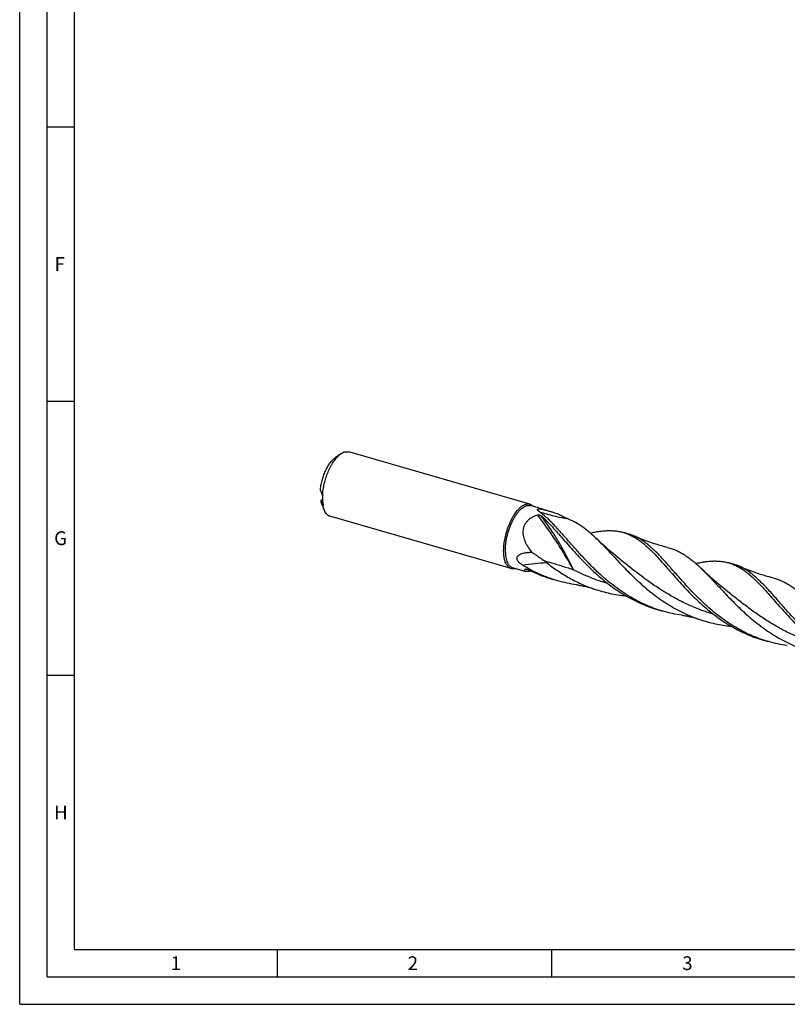
# Model space of a CAD drawing. Units: millimetres. Extents: x 0 to 594, y 0 to 420.
# Drawn here: x 0 to 140, y 0 to 180 of the extents above; entities that cross this region are included whole.
import ezdxf

# ---------------------------------------------------------------- set-up
doc = ezdxf.new("R2010")
doc.units = ezdxf.units.MM
doc.header["$LTSCALE"] = 32.67
doc.layers.add('607766831-000-00-ED1_FORMAT', color=7, linetype='CONTINUOUS')
doc.layers.add('607925289-000_CL', color=7, linetype='CONTINUOUS')
doc.styles.get("Standard").update_dxf_attribs({"font": 'TXT.SHX', "width": 0.7})

msp = doc.modelspace()

# ---------------------------------------------------------------- linework, layer by layer
at = {"layer": '607766831-000-00-ED1_FORMAT', "color": 3, "linetype": 'CONTINUOUS'}
for p, q in [((0, 0), (0, 420)), ((5, 5), (5, 415)), ((5, 160), (10, 160)), ((5, 110), (10, 110)), ((5, 60), (10, 60)), ((47, 10), (47, 5)), ((97, 10), (97, 5)), ((5, 5), (589, 5)), ((0, 0), (594, 0))]:
    msp.add_line(p, q, dxfattribs=at)
at = {"layer": '607766831-000-00-ED1_FORMAT', "color": 7, "linetype": 'CONTINUOUS'}
for q in [(10, 410), (584, 10)]:
    msp.add_line((10, 10), q, dxfattribs=at)
at = {"layer": '607925289-000_CL', "color": 7, "linetype": 'CONTINUOUS'}
for p, q in [((93.0452, 91.206), (60.0662, 100.7263)), ((58.5602, 100.3786), (57.5276, 99.6402)), ((54.9372, 91.8068), (55.3137, 92.1818)), ((55.5858, 90.0749), (55.1056, 91.25)), ((96.1862, 90.072), (93.1738, 90.9417)), ((89.6538, 79.4579), (56.5992, 89)), ((111.0329, 85.7862), (110.1345, 86.0455)), ((92.227, 78.9424), (89.9035, 79.6131)), ((130.2455, 80.24), (129.3471, 80.4993)), ((98.1564, 77.2307), (97.258, 77.4901)), ((117.3689, 71.6846), (116.4705, 71.9439)), ((136.5814, 66.1384), (135.6831, 66.3977))]:
    msp.add_line(p, q, dxfattribs=at)
at = {"layer": '607925289-000_CL', "color": 9, "linetype": 'CONTINUOUS'}
for p, q in [((55.3107, 91.0127), (55.3904, 91.0921)), ((92.3177, 79.3875), (92.2695, 79.3708)), ((92.3178, 79.3873), (92.2695, 79.3708))]:
    msp.add_line(p, q, dxfattribs=at)
at = {"layer": '607925289-000_CL', "color": 7, "linetype": 'CONTINUOUS'}
for points in [[(109.9952, 80.76), (109.561, 81.1068), (109.1211, 81.464), (108.6882, 81.8213), (108.2625, 82.1787), (107.8438, 82.536), (107.4316, 82.8937), (107.0258, 83.2517), (106.6266, 83.6098), (106.2335, 83.9684), (105.8463, 84.3275), (105.4653, 84.6868), (105.1265, 85.0113)], [(118.2079, 83.3073), (117.8675, 83.3918), (117.5131, 83.4835), (117.1607, 83.5786), (116.8103, 83.6769), (116.462, 83.7785), (116.1158, 83.8833), (115.7718, 83.9912), (115.4299, 84.1024), (115.0903, 84.2167), (114.7529, 84.334), (114.4178, 84.4545), (114.0851, 84.578), (113.7547, 84.7044), (113.4267, 84.8339), (113.1011, 84.9663), (112.778, 85.1016), (112.4574, 85.2397), (112.1531, 85.3744)], [(129.2078, 75.2138), (128.7737, 75.5605), (128.3339, 75.9176), (127.901, 76.2749), (127.4753, 76.6323), (127.0565, 76.9897), (126.6442, 77.3474), (126.2384, 77.7055), (125.8392, 78.0636), (125.446, 78.4222), (125.0588, 78.7813), (124.6778, 79.1406), (124.339, 79.4652)], [(137.4204, 77.7611), (137.0801, 77.8456), (136.7258, 77.9373), (136.3735, 78.0323), (136.0232, 78.1306), (135.6749, 78.2322), (135.3288, 78.337), (134.9847, 78.4449), (134.6429, 78.5561), (134.3032, 78.6703), (133.9659, 78.7877), (133.6308, 78.9081), (133.298, 79.0316), (132.9676, 79.1581), (132.6395, 79.2876), (132.3139, 79.42), (131.9907, 79.5553), (131.6699, 79.6935), (131.3657, 79.8283)], [(101.6161, 76.4926), (101.8064, 76.4646), (102.0075, 76.4327), (102.2119, 76.3977), (102.4194, 76.3596), (102.6301, 76.3182), (102.8437, 76.2736), (103.0601, 76.2256), (103.2793, 76.1742), (103.5014, 76.1192), (103.7262, 76.0606), (103.9538, 75.9982), (104.1837, 75.9321), (104.4159, 75.8622), (104.6502, 75.7884), (104.8782, 75.7135)], [(120.8286, 70.9464), (121.019, 70.9184), (121.2201, 70.8865), (121.4245, 70.8515), (121.632, 70.8134), (121.8427, 70.772), (122.0563, 70.7274), (122.2727, 70.6794), (122.4919, 70.628), (122.714, 70.573), (122.9389, 70.5144), (123.1664, 70.452), (123.3963, 70.3859), (123.6285, 70.316), (123.8628, 70.2422), (124.0908, 70.1673)]]:
    msp.add_lwpolyline(points, dxfattribs=at)
for centre, radius, start, end in [((175.4058, 149.9096), 133.0162, 205.000094, 205.378095), ((164.2213, 142.7217), 120.5625, 204.980571, 205.397619), ((104.4692, 99.8366), 12.1391, 247.396324, 249.052122), ((82.9119, 63.7496), 21.371, 51.86225, 53.386547), ((124.2678, 95.5812), 24.8725, 251.743855, 253.896696), ((143.4763, 90.0224), 24.8593, 251.743617, 253.897561)]:
    msp.add_arc(centre, radius, start, end, dxfattribs=at)
for points, knots in [([(58.5602, 100.3786), (58.6047, 100.4104), (58.7747, 100.5256), (58.9575, 100.6229), (59.0978, 100.6783)], [0, 0, 0, 0, 0.26611495, 1, 1, 1, 1]), ([(59.2472, 100.6838), (59.2385, 100.6808), (59.2176, 100.6765), (59.1676, 100.6725), (59.1265, 100.6748), (59.0978, 100.6783)], [0, 0, 0, 0, 0.18458664, 0.42195647, 1, 1, 1, 1]), ([(59.2472, 100.6838), (59.3174, 100.7082), (59.4571, 100.7475), (59.6678, 100.7755), (59.8718, 100.7703), (60.0031, 100.7445), (60.0662, 100.7262)], [0, 0, 0, 0, 0.2678167, 0.52078901, 0.76316289, 1, 1, 1, 1]), ([(54.8522, 93.6943), (54.877, 93.9902), (54.9567, 94.5912), (55.1534, 95.4871), (55.424, 96.372), (55.7589, 97.2151), (56.088, 97.8706), (56.3756, 98.3492), (56.5955, 98.6736), (56.8216, 98.9671), (57.052, 99.2274), (57.2848, 99.4522), (57.4467, 99.5823), (57.5276, 99.6402)], [0, 0, 0, 0, 0.13337237, 0.27187747, 0.41159914, 0.54855323, 0.67891152, 0.74054225, 0.79928395, 0.85481521, 0.90687915, 0.95529924, 1, 1, 1, 1]), ([(55.2557, 92.8126), (55.2765, 93.1618), (55.3538, 93.8742), (55.5617, 94.9429), (55.8584, 96.0096), (56.2341, 97.0393), (56.6083, 97.8507), (56.9387, 98.4529), (57.1939, 98.8679), (57.4582, 99.2497), (57.7295, 99.5953), (58.0055, 99.9018), (58.1981, 100.085), (58.2949, 100.1688)], [0, 0, 0, 0, 0.12908322, 0.26407592, 0.40138836, 0.5373073, 0.66819329, 0.73069915, 0.79072149, 0.84792124, 0.90200822, 0.95275269, 1, 1, 1, 1]), ([(58.2949, 100.1688), (58.3168, 100.1878), (58.4029, 100.2607), (58.4921, 100.3299), (58.5602, 100.3786)], [0, 0, 0, 0, 0.25726421, 1, 1, 1, 1]), ([(55.1056, 91.25), (55.0703, 91.3365), (55.0063, 91.5201), (54.9585, 91.7084), (54.9372, 91.8068)], [0, 0, 0, 0, 0.48111736, 1, 1, 1, 1]), ([(55.2257, 92.9002), (55.2318, 92.8874), (55.243, 92.8586), (55.2516, 92.8289), (55.2557, 92.8126)], [0, 0, 0, 0, 0.4580126, 1, 1, 1, 1]), ([(55.2557, 92.8126), (55.2779, 92.7918), (55.3129, 92.7415), (55.3254, 92.6811), (55.3241, 92.6521)], [0, 0, 0, 0, 0.51218901, 1, 1, 1, 1]), ([(55.396, 91.055), (55.3569, 91.3068), (55.3081, 91.8394), (55.3112, 92.3737), (55.3241, 92.6521)], [0, 0, 0, 0, 0.4775485, 1, 1, 1, 1]), ([(55.339, 90.964), (55.334, 90.9698), (55.324, 90.9859), (55.3155, 91.0027), (55.3107, 91.0127)], [0, 0, 0, 0, 0.40836637, 1, 1, 1, 1]), ([(55.377, 90.9839), (55.3721, 90.979), (55.3601, 90.9704), (55.3463, 90.9657), (55.339, 90.964)], [0, 0, 0, 0, 0.48126932, 1, 1, 1, 1]), ([(55.5858, 90.0749), (55.5303, 90.2108), (55.4329, 90.5039), (55.3668, 90.8052), (55.339, 90.964)], [0, 0, 0, 0, 0.47660245, 1, 1, 1, 1]), ([(55.396, 91.055), (55.398, 91.0418), (55.398, 91.0215), (55.3885, 90.9977), (55.3812, 90.9881), (55.377, 90.9839)], [0, 0, 0, 0, 0.528842, 0.76770858, 1, 1, 1, 1]), ([(56.5992, 89), (56.546, 89.0153), (56.4408, 89.0542), (56.2911, 89.1354), (56.1495, 89.2393), (55.9677, 89.4118), (55.7645, 89.6869), (55.6416, 89.9384), (55.5858, 90.0749)], [0, 0, 0, 0, 0.10877626, 0.21937277, 0.33349535, 0.45264638, 0.71042217, 1, 1, 1, 1]), ([(88.3044, 83.1588), (88.3215, 83.5108), (88.393, 84.2305), (88.5953, 85.3121), (88.8895, 86.3947), (89.2656, 87.4417), (89.6423, 88.2676), (89.9759, 88.8809), (90.234, 89.3036), (90.5015, 89.6924), (90.7763, 90.0441), (91.056, 90.3557), (91.2514, 90.5418), (91.3495, 90.6268)], [0, 0, 0, 0, 0.12827972, 0.26288805, 0.40015733, 0.53627386, 0.66748665, 0.73016945, 0.79035967, 0.847706, 0.90190751, 0.9527257, 1, 1, 1, 1]), ([(88.6022, 83.1819), (88.6136, 83.4167), (88.6538, 83.8951), (88.7602, 84.6185), (88.9124, 85.3529), (89.108, 86.0861), (89.3438, 86.8059), (89.6157, 87.5005), (89.9193, 88.1582), (90.2495, 88.7682), (90.5474, 89.2366), (90.7955, 89.5783), (91.0377, 89.8828), (91.3439, 90.2174), (91.7238, 90.5475), (92.0484, 90.7568), (92.3041, 90.8746), (92.4872, 90.9368), (92.6666, 90.9752), (92.8415, 90.9896), (93.0113, 90.9798), (93.1207, 90.957), (93.1738, 90.9417)], [0, 0, 0, 0, 0.0723674, 0.14767197, 0.22493021, 0.30310548, 0.38113678, 0.45796692, 0.5325707, 0.60398442, 0.67133795, 0.70326189, 0.73390705, 0.79109974, 0.84260968, 0.88844618, 0.90938612, 0.92913287, 0.94784341, 0.96572072, 0.98301195, 1, 1, 1, 1]), ([(91.3495, 90.6268), (91.4898, 90.7482), (91.706, 90.9117), (92.0112, 91.0792), (92.2292, 91.1696), (92.4429, 91.2286), (92.6513, 91.2554), (92.853, 91.2498), (92.9827, 91.2241), (93.0452, 91.206)], [0, 0, 0, 0, 0.29832057, 0.43307627, 0.55893047, 0.67691522, 0.78846697, 0.89543115, 1, 1, 1, 1]), ([(93.0452, 91.206), (93.1022, 91.1896), (93.2148, 91.1473), (93.3742, 91.0577), (93.5241, 90.9422), (93.6148, 90.851), (93.6584, 90.8018)], [0, 0, 0, 0, 0.23904716, 0.48266302, 0.73509003, 1, 1, 1, 1]), ([(94.8197, 89.8118), (94.7829, 89.8387), (94.7137, 89.8921), (94.6211, 89.9748), (94.5571, 90.0449), (94.5181, 90.1002), (94.4967, 90.1389), (94.4828, 90.1762), (94.4773, 90.212), (94.4816, 90.2459), (94.4971, 90.2766), (94.5239, 90.3026), (94.5612, 90.3234), (94.6085, 90.3391), (94.6655, 90.3499), (94.7313, 90.3557), (94.8337, 90.3572), (94.976, 90.3471), (95.1588, 90.3216), (95.3539, 90.2851), (95.5567, 90.24), (95.8357, 90.1709), (96.0456, 90.1126), (96.1862, 90.072)], [0, 0, 0, 0, 0.05841956, 0.11167389, 0.1586226, 0.17937976, 0.19816943, 0.21499706, 0.23008732, 0.24404809, 0.25797184, 0.2732337, 0.29103655, 0.31212801, 0.33680125, 0.36500845, 0.39648367, 0.46767109, 0.54721327, 0.6324371, 0.72142738, 0.81288636, 1, 1, 1, 1]), ([(106.2471, 78.0882), (105.6558, 78.616), (104.5168, 79.6944), (102.909, 81.3641), (101.4061, 83.0277), (100.214, 84.3903), (99.2942, 85.4372), (98.6302, 86.1828), (97.9798, 86.8949), (97.3403, 87.5691), (96.7087, 88.2014), (95.89, 88.968), (95.2541, 89.4946), (94.8197, 89.8118)], [0, 0, 0, 0, 0.14505522, 0.28690054, 0.42413281, 0.55532329, 0.61823829, 0.67917834, 0.73803485, 0.79473202, 0.84923602, 0.90156169, 1, 1, 1, 1]), ([(96.1862, 90.072), (96.3695, 90.0191), (96.7349, 89.9082), (97.4582, 89.6777), (97.9982, 89.5006), (98.3572, 89.3844)], [0, 0, 0, 0, 0.25135827, 0.50295691, 1, 1, 1, 1]), ([(93.5077, 82.4185), (93.2682, 82.6955), (92.9303, 83.1304), (92.5435, 83.7517), (92.2925, 84.2382), (92.0885, 84.7443), (91.9411, 85.2672), (91.8609, 85.8014), (91.8581, 86.3378), (91.9405, 86.8634), (92.1106, 87.3628), (92.3642, 87.8207), (92.6911, 88.2259), (93.0776, 88.5723), (93.5102, 88.859), (93.9771, 89.0885), (94.3042, 89.2058), (94.4704, 89.2564)], [0, 0, 0, 0, 0.12894308, 0.19329367, 0.257484, 0.32144941, 0.38510622, 0.44835436, 0.51109174, 0.57324532, 0.63481144, 0.69588065, 0.75662302, 0.81724076, 0.87792092, 0.93880817, 1, 1, 1, 1]), ([(94.4704, 89.2564), (94.499, 89.265), (94.559, 89.2752), (94.6783, 89.2768), (94.8201, 89.2551), (94.9497, 89.2111), (95.0374, 89.1641), (95.0749, 89.1368), (95.0914, 89.1222)], [0, 0, 0, 0, 0.13654594, 0.27639123, 0.5453339, 0.78894473, 0.89899686, 1, 1, 1, 1]), ([(95.0914, 89.1222), (95.3661, 88.8783), (95.9162, 88.3617), (96.4444, 87.823), (96.7114, 87.5429)], [0, 0, 0, 0, 0.48697265, 1, 1, 1, 1]), ([(98.3572, 89.3844), (98.587, 89.2384), (99.0588, 88.9657), (99.5524, 88.7345), (99.8035, 88.63)], [0, 0, 0, 0, 0.50015456, 1, 1, 1, 1]), ([(100.129, 88.4999), (100.3459, 88.4169), (100.7774, 88.2334), (101.6326, 87.7972), (102.6885, 87.121), (103.9237, 86.1384), (104.7221, 85.4017), (105.1265, 85.0113)], [0, 0, 0, 0, 0.11355048, 0.22908552, 0.46910782, 0.72515052, 1, 1, 1, 1]), ([(96.7114, 87.5429), (97.0281, 87.2106), (97.6665, 86.518), (98.6267, 85.436), (99.6223, 84.2978), (100.6604, 83.1193), (101.7472, 81.9166), (102.8877, 80.7069), (104.0859, 79.5073), (104.9204, 78.7299), (105.3487, 78.3476)], [0, 0, 0, 0, 0.10907989, 0.22383096, 0.34381658, 0.46846032, 0.59709962, 0.7290313, 0.86355302, 1, 1, 1, 1]), ([(104.1112, 85.9496), (104.3907, 86.0108), (104.9404, 86.1224), (105.7546, 86.2551), (106.5424, 86.3456), (107.3052, 86.3903), (108.0444, 86.386), (108.7616, 86.3301), (109.4585, 86.2202), (109.9118, 86.1098), (110.1345, 86.0455)], [0, 0, 0, 0, 0.14098845, 0.27635473, 0.40640464, 0.53162056, 0.65266653, 0.77038844, 0.88579055, 1, 1, 1, 1]), ([(105.1265, 85.0113), (105.429, 84.7193), (106.038, 84.1111), (106.9509, 83.159), (107.8906, 82.1568), (108.8629, 81.116), (109.8726, 80.0491), (110.9242, 78.9689), (112.0211, 77.8884), (113.1661, 76.8209), (114.3611, 75.7792), (115.6069, 74.7759), (116.9037, 73.8228), (118.2503, 72.9309), (119.645, 72.11), (121.085, 71.3686), (122.5666, 70.7139), (123.5793, 70.3388), (124.0908, 70.1673)], [0, 0, 0, 0, 0.05178293, 0.10597267, 0.16243578, 0.22097856, 0.28136613, 0.34333852, 0.40662612, 0.47096297, 0.53609852, 0.60180745, 0.6678971, 0.73421276, 0.80063958, 0.86710194, 0.93355943, 1, 1, 1, 1]), ([(110.1345, 86.0455), (110.3903, 85.9717), (110.8984, 85.798), (111.6403, 85.4632), (112.3677, 85.0542), (113.0847, 84.573), (113.7957, 84.022), (114.5052, 83.4048), (115.2177, 82.7254), (115.687, 82.2452), (115.9239, 81.9967)], [0, 0, 0, 0, 0.11169997, 0.22493064, 0.34111192, 0.46146603, 0.5869625, 0.71830018, 0.85591447, 1, 1, 1, 1]), ([(112.1531, 85.3744), (111.9709, 85.4562), (111.602, 85.607), (111.2234, 85.7312), (111.0329, 85.7862)], [0, 0, 0, 0, 0.50191258, 1, 1, 1, 1]), ([(125.4597, 72.542), (124.7605, 73.1661), (123.4246, 74.4447), (121.8545, 76.1113), (120.6636, 77.4366), (119.8119, 78.4029), (118.9892, 79.3428), (118.1917, 80.2475), (117.4152, 81.1089), (116.6551, 81.9193), (115.9069, 82.6719), (115.1653, 83.3606), (114.4255, 83.9802), (113.682, 84.5262), (112.9298, 84.9951), (112.4129, 85.2579), (112.1531, 85.3744)], [0, 0, 0, 0, 0.15133755, 0.29838806, 0.3696585, 0.43907271, 0.50638183, 0.57136294, 0.63383086, 0.69365311, 0.75076386, 0.80518126, 0.85702207, 0.90651699, 0.95401826, 1, 1, 1, 1]), ([(89.6538, 79.4579), (89.597, 79.4743), (89.4846, 79.5165), (89.3254, 79.6059), (89.1756, 79.7211), (89.036, 79.8615), (88.9071, 80.0261), (88.745, 80.2851), (88.5749, 80.6694), (88.4266, 81.1975), (88.3478, 81.686), (88.3093, 82.1089), (88.2877, 82.5687), (88.2928, 82.9207), (88.3044, 83.1588)], [0, 0, 0, 0, 0.04232939, 0.08546526, 0.13015671, 0.17705231, 0.22667805, 0.2794337, 0.39526159, 0.52576237, 0.67080921, 0.74852497, 0.82945105, 1, 1, 1, 1]), ([(88.6022, 83.1819), (88.591, 82.9522), (88.5862, 82.6128), (88.607, 82.1694), (88.6441, 81.7616), (88.7201, 81.2905), (88.8631, 80.7814), (89.0272, 80.4108), (89.1834, 80.161), (89.3077, 80.0022), (89.4424, 79.8669), (89.5868, 79.7558), (89.7403, 79.6696), (89.8487, 79.629), (89.9035, 79.6131)], [0, 0, 0, 0, 0.17054893, 0.25147503, 0.32919078, 0.47423764, 0.60473839, 0.72056631, 0.77332196, 0.82294768, 0.86984329, 0.91453474, 0.95767061, 1, 1, 1, 1]), ([(118.2079, 83.3073), (118.479, 83.2413), (119.0174, 83.0844), (119.8061, 82.7753), (120.5789, 82.3928), (121.3398, 81.9383), (122.0932, 81.4141), (122.8435, 80.8233), (123.5953, 80.1699), (124.0898, 79.7058), (124.339, 79.4652)], [0, 0, 0, 0, 0.11430094, 0.22935908, 0.3465554, 0.46712701, 0.59209977, 0.72225587, 0.85812505, 1, 1, 1, 1]), ([(91.7484, 80.0876), (91.6125, 80.1711), (91.4144, 80.3048), (91.1723, 80.5074), (91.0097, 80.6709), (90.8737, 80.8464), (90.7746, 81.0316), (90.7231, 81.2213), (90.7259, 81.4058), (90.779, 81.574), (90.871, 81.7211), (90.991, 81.8479), (91.1316, 81.957), (91.2875, 82.0506), (91.513, 82.1584), (91.6926, 82.2198), (91.815, 82.2544)], [0, 0, 0, 0, 0.14979382, 0.22380149, 0.2962387, 0.36595404, 0.43158353, 0.49224889, 0.54853309, 0.60239187, 0.65583686, 0.71007531, 0.76558325, 0.82244139, 0.88056549, 1, 1, 1, 1]), ([(91.815, 82.2544), (91.948, 82.292), (92.2217, 82.3522), (92.6421, 82.4055), (93.0726, 82.428), (93.3622, 82.4244), (93.5077, 82.4185)], [0, 0, 0, 0, 0.24297521, 0.49141552, 0.74404726, 1, 1, 1, 1]), ([(93.5077, 82.4185), (93.6905, 82.2964), (94.4167, 81.805), (95.1306, 81.2956), (95.6578, 80.9036)], [0, 0, 0, 0, 0.25070419, 1, 1, 1, 1]), ([(115.9239, 81.9967), (116.2406, 81.6645), (116.879, 80.9719), (117.8392, 79.8898), (118.8348, 78.7517), (119.873, 77.5731), (120.9597, 76.3705), (122.1002, 75.1607), (123.2985, 73.9611), (124.133, 73.1837), (124.5613, 72.8014)], [0, 0, 0, 0, 0.10907976, 0.22383083, 0.34381636, 0.46846027, 0.59709957, 0.7290313, 0.86355302, 1, 1, 1, 1]), ([(123.3234, 80.4033), (123.6029, 80.4645), (124.1526, 80.5762), (124.9669, 80.7089), (125.7548, 80.7994), (126.5176, 80.8441), (127.2568, 80.8399), (127.974, 80.7839), (128.671, 80.6741), (129.1244, 80.5636), (129.3471, 80.4993)], [0, 0, 0, 0, 0.14098926, 0.27635632, 0.40640735, 0.53162321, 0.65266889, 0.77039006, 0.88579144, 1, 1, 1, 1]), ([(90.388, 79.4732), (90.325, 79.4548), (90.1996, 79.4259), (90.0112, 79.4081), (89.8285, 79.4172), (89.7108, 79.4415), (89.6538, 79.4579)], [0, 0, 0, 0, 0.264907, 0.51733345, 0.76095059, 1, 1, 1, 1]), ([(98.1564, 77.2307), (97.5935, 77.3932), (96.4786, 77.7583), (94.8487, 78.4221), (93.2671, 79.1961), (92.2483, 79.7802), (91.7484, 80.0876)], [0, 0, 0, 0, 0.24978553, 0.49969534, 0.74978838, 1, 1, 1, 1]), ([(92.227, 78.9424), (92.2035, 78.9492), (92.1622, 78.9645), (92.1195, 78.9969), (92.0995, 79.0272), (92.0877, 79.0595), (92.0878, 79.107), (92.1086, 79.1667), (92.1468, 79.2313), (92.2016, 79.3008), (92.2453, 79.3469), (92.2695, 79.3708)], [0, 0, 0, 0, 0.13121428, 0.23431351, 0.27982203, 0.32408535, 0.41704626, 0.5269601, 0.65990855, 0.81765766, 1, 1, 1, 1]), ([(93.3057, 79.0033), (93.1852, 78.9832), (93.0111, 78.9565), (92.788, 78.9309), (92.6433, 78.9189), (92.5149, 78.9137), (92.4032, 78.9153), (92.3088, 78.9239), (92.2521, 78.9352), (92.227, 78.9424)], [0, 0, 0, 0, 0.33747194, 0.4860895, 0.61993319, 0.73832679, 0.84095768, 0.92795665, 1, 1, 1, 1]), ([(92.2695, 79.3708), (92.2706, 79.3719), (92.2761, 79.3766), (92.2827, 79.3796), (92.288, 79.3814)], [0, 0, 0, 0, 0.22698003, 1, 1, 1, 1]), ([(92.288, 79.3814), (92.2947, 79.3837), (92.3098, 79.3869), (92.3447, 79.3893), (92.3951, 79.3855), (92.4606, 79.374), (92.5316, 79.3562), (92.606, 79.3329), (92.7088, 79.2949), (92.7852, 79.2606), (92.8354, 79.2352)], [0, 0, 0, 0, 0.03703114, 0.0803485, 0.18224981, 0.29951119, 0.42774337, 0.56399701, 0.70608569, 1, 1, 1, 1]), ([(92.8354, 79.2352), (93.5435, 78.8768), (94.9921, 78.2236), (96.4961, 77.71), (97.258, 77.4901)], [0, 0, 0, 0, 0.50020536, 1, 1, 1, 1]), ([(96.1092, 80.5588), (96.7663, 80.0426), (98.1189, 79.0517), (100.2604, 77.7271), (102.5138, 76.5926), (104.0818, 75.9805), (104.8782, 75.7135)], [0, 0, 0, 0, 0.24906131, 0.49921961, 0.74964283, 1, 1, 1, 1]), ([(124.339, 79.4652), (124.6415, 79.1732), (125.2504, 78.565), (126.1634, 77.6129), (127.1031, 76.6106), (128.0754, 75.5699), (129.0851, 74.503), (130.1367, 73.4227), (131.2337, 72.3422), (132.7687, 70.911), (134.3934, 69.5429), (136.1162, 68.2766), (137.4629, 67.3847), (138.8576, 66.5637), (140.2976, 65.8223), (141.7792, 65.1676), (142.792, 64.7925), (143.3035, 64.621)], [0, 0, 0, 0, 0.05178406, 0.10597521, 0.16243953, 0.22098379, 0.28137279, 0.34334675, 0.40663591, 0.47097438, 0.60179736, 0.66788872, 0.73420605, 0.80063455, 0.86709859, 0.93355776, 1, 1, 1, 1]), ([(129.3471, 80.4993), (129.6028, 80.4255), (130.1109, 80.2518), (130.8529, 79.917), (131.5803, 79.508), (132.2973, 79.0268), (133.0082, 78.4758), (133.7177, 77.8586), (134.4303, 77.1792), (134.8996, 76.699), (135.1365, 76.4505)], [0, 0, 0, 0, 0.1116999, 0.22493036, 0.34111178, 0.46146577, 0.58696258, 0.71829996, 0.85591406, 1, 1, 1, 1]), ([(131.3656, 79.8283), (131.1834, 79.9101), (130.8145, 80.0608), (130.4359, 80.185), (130.2455, 80.24)], [0, 0, 0, 0, 0.50191204, 1, 1, 1, 1]), ([(144.6722, 66.9958), (143.9731, 67.6199), (142.6371, 68.8985), (141.0671, 70.5651), (139.8761, 71.8905), (139.0245, 72.8568), (138.2018, 73.7966), (137.4042, 74.7013), (136.6277, 75.5627), (135.8677, 76.3731), (135.1194, 77.1258), (134.3779, 77.8145), (133.638, 78.434), (132.8945, 78.98), (132.1424, 79.4489), (131.6254, 79.7117), (131.3656, 79.8283)], [0, 0, 0, 0, 0.15133768, 0.29838833, 0.36965887, 0.43907303, 0.50638216, 0.57136332, 0.63383129, 0.69365344, 0.75076416, 0.8051815, 0.85702224, 0.906517, 0.95401817, 1, 1, 1, 1]), ([(101.6161, 76.4926), (101.0317, 76.5751), (99.8687, 76.7803), (98.723, 77.0672), (98.1564, 77.2307)], [0, 0, 0, 0, 0.50012583, 1, 1, 1, 1]), ([(105.3487, 78.3476), (106.1492, 77.633), (107.3964, 76.6059), (109.1564, 75.3637), (110.53, 74.5013), (111.9516, 73.7195), (113.4178, 73.026), (114.9241, 72.427), (115.952, 72.0936), (116.4705, 71.9439)], [0, 0, 0, 0, 0.24872074, 0.37386421, 0.49916966, 0.62448421, 0.74972998, 0.87489187, 1, 1, 1, 1]), ([(116.4761, 71.9606), (116.0004, 72.1175), (115.0581, 72.4602), (113.6774, 73.0576), (112.333, 73.7343), (110.5941, 74.7343), (108.5294, 76.1497), (106.9896, 77.4254), (106.2471, 78.0882)], [0, 0, 0, 0, 0.12514763, 0.25036359, 0.3756579, 0.50099786, 0.75132918, 1, 1, 1, 1]), ([(137.4204, 77.7611), (137.6915, 77.6951), (138.2299, 77.5382), (139.0186, 77.2291), (139.7914, 76.8466), (140.5524, 76.3921), (141.3057, 75.8679), (142.056, 75.2771), (142.8079, 74.6237), (143.3023, 74.1596), (143.5515, 73.919)], [0, 0, 0, 0, 0.114301, 0.229359, 0.34655552, 0.46712689, 0.59209999, 0.72225575, 0.85812514, 1, 1, 1, 1]), ([(104.8782, 75.7135), (105.3396, 75.5588), (106.2715, 75.2753), (107.691, 74.9299), (109.1279, 74.6644), (110.0942, 74.5401), (110.5787, 74.4908)], [0, 0, 0, 0, 0.24995254, 0.49991694, 0.74993193, 1, 1, 1, 1]), ([(135.1365, 76.4505), (135.4532, 76.1183), (136.0916, 75.4257), (137.0518, 74.3436), (138.0474, 73.2055), (139.0855, 72.0269), (140.1723, 70.8243), (141.3128, 69.6145), (142.511, 68.4149), (143.3455, 67.6375), (143.7738, 67.2552)], [0, 0, 0, 0, 0.10907964, 0.22383093, 0.34381652, 0.46846037, 0.59709982, 0.72903131, 0.86355306, 1, 1, 1, 1]), ([(124.5613, 72.8014), (125.3617, 72.0868), (126.6089, 71.0597), (128.3689, 69.8175), (129.7425, 68.9551), (131.1642, 68.1733), (132.6304, 67.4798), (134.1367, 66.8808), (135.1645, 66.5474), (135.6831, 66.3977)], [0, 0, 0, 0, 0.24872076, 0.37386424, 0.4991697, 0.62448423, 0.74972998, 0.87489188, 1, 1, 1, 1]), ([(135.6886, 66.4144), (135.213, 66.5713), (134.2706, 66.9141), (132.89, 67.5114), (131.5455, 68.1881), (129.8066, 69.1881), (127.742, 70.6035), (126.2021, 71.8792), (125.4597, 72.542)], [0, 0, 0, 0, 0.12514762, 0.25036357, 0.37565788, 0.50099785, 0.75132919, 1, 1, 1, 1]), ([(120.8286, 70.9464), (120.2443, 71.0289), (119.0813, 71.2341), (117.9356, 71.521), (117.3689, 71.6846)], [0, 0, 0, 0, 0.50012584, 1, 1, 1, 1]), ([(124.0908, 70.1673), (124.5522, 70.0126), (125.484, 69.7292), (126.9034, 69.3837), (128.34, 69.1183), (129.3063, 68.994), (129.7906, 68.9447)], [0, 0, 0, 0, 0.24995255, 0.49991699, 0.74993196, 1, 1, 1, 1]), ([(140.0412, 65.4002), (139.4569, 65.4827), (138.2938, 65.6879), (137.1481, 65.9748), (136.5814, 66.1384)], [0, 0, 0, 0, 0.50012583, 1, 1, 1, 1])]:
    msp.add_open_spline(points, degree=3, knots=knots, dxfattribs=at)
at = {"layer": '607925289-000_CL', "color": 9, "linetype": 'CONTINUOUS'}
for points, knots in [([(94.8197, 89.8118), (95.6906, 89.5382), (97.448, 89.0446), (99.2328, 88.6625), (100.1293, 88.4998)], [0, 0, 0, 0, 0.50048666, 1, 1, 1, 1]), ([(101.041, 79.2418), (100.578, 80.0824), (99.6, 81.7725), (98.0163, 84.2828), (96.3043, 86.791), (95.0936, 88.4382), (94.4704, 89.2564)], [0, 0, 0, 0, 0.240172, 0.48851458, 0.74262161, 1, 1, 1, 1]), ([(101.041, 79.2418), (100.8374, 79.6487), (100.5275, 80.2613), (100.1068, 81.0802), (99.7828, 81.703), (99.4507, 82.3298), (99.1094, 82.9594), (98.7571, 83.5897), (98.3926, 84.2189), (98.0159, 84.8456), (97.4965, 85.678), (96.8198, 86.7076), (95.9724, 87.9246), (95.388, 88.7246), (95.0914, 89.1222)], [0, 0, 0, 0, 0.11816697, 0.17827682, 0.23905692, 0.30047852, 0.36249167, 0.42502208, 0.48798753, 0.55130735, 0.61491016, 0.7427537, 0.87119865, 1, 1, 1, 1]), ([(95.6578, 80.9036), (96.1099, 80.7768), (97.2378, 80.4506), (99.0334, 79.8995), (100.3729, 79.4636), (101.041, 79.2418)], [0, 0, 0, 0, 0.24998726, 0.62515641, 1, 1, 1, 1]), ([(91.7484, 80.0875), (92.4827, 80.2135), (93.9332, 80.412), (95.3926, 80.5228), (96.1096, 80.5585)], [0, 0, 0, 0, 0.50927299, 1, 1, 1, 1]), ([(107.3078, 76.7136), (106.765, 76.871), (105.6877, 77.2139), (104.1018, 77.8104), (102.5504, 78.4844), (101.5398, 78.9822), (101.041, 79.2418)], [0, 0, 0, 0, 0.25051441, 0.50084116, 0.75076298, 1, 1, 1, 1]), ([(126.519, 71.1678), (125.7246, 71.3982), (124.1539, 71.9193), (121.8671, 72.873), (119.6627, 73.9804), (117.5495, 75.2155), (115.5315, 76.5465), (113.6081, 77.9373), (111.7738, 79.3491), (110.5819, 80.2952), (109.9952, 80.76)], [0, 0, 0, 0, 0.12897052, 0.25772583, 0.38597809, 0.51330712, 0.63913508, 0.76273904, 0.88330214, 1, 1, 1, 1]), ([(145.7325, 65.6214), (144.938, 65.8517), (143.3672, 66.3729), (141.0803, 67.3266), (138.8757, 68.4339), (136.7624, 69.669), (134.7443, 71.0002), (132.8208, 72.391), (130.9864, 73.8029), (129.7945, 74.749), (129.2078, 75.2138)], [0, 0, 0, 0, 0.12897036, 0.25772556, 0.38597776, 0.51330685, 0.63913489, 0.76273894, 0.88330218, 1, 1, 1, 1])]:
    msp.add_open_spline(points, degree=3, knots=knots, dxfattribs=at)

# ---------------------------------------------------------------- texts
at = {"layer": '607766831-000-00-ED1_FORMAT', "color": 2, "linetype": 'CONTINUOUS', "char_height": 2.5, "attachment_point": 1, "line_spacing_factor": 0.9}
for s, insert, width in [('F', (6.369, 136.25), 3.392857), ('G', (6.2798, 86.25), 3.660714), ('H', (6.2798, 36.25), 3.660714), ('1', (27.5476, 8.75), 2.857143), ('2', (70.7798, 8.75), 3.660714), ('3', (120.869, 8.75), 3.392857)]:
    msp.add_mtext(s, dxfattribs=dict(at, insert=insert, width=width))

doc.saveas('drawing.dxf')
